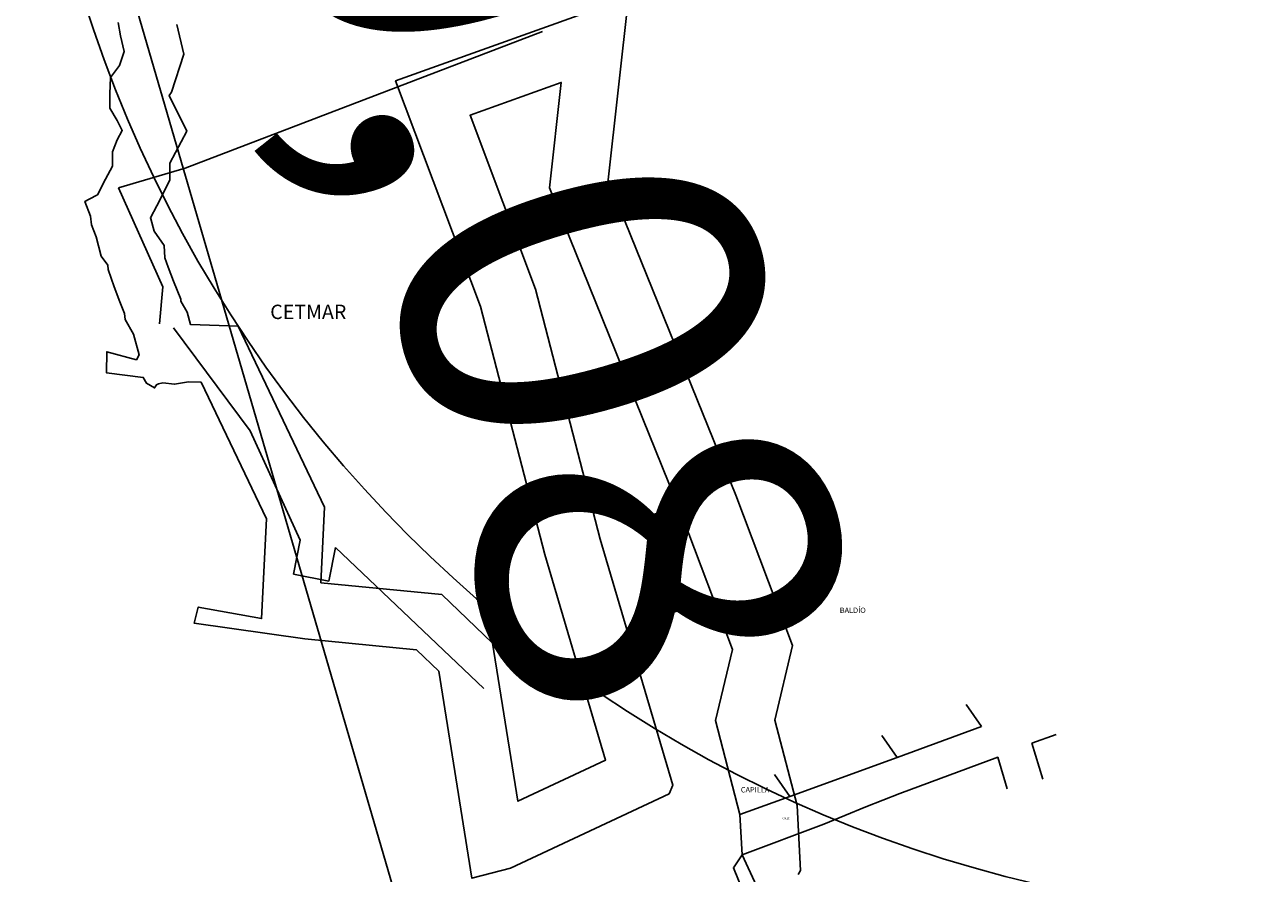
# Model space of a CAD drawing. Units: millimetres. Extents: x 424650 to 427050, y 2490957 to 2492757.
# Drawn here: x 426776 to 426785, y 2491824 to 2491830 of the extents above; entities that cross this region are included whole.
import ezdxf

# ---------------------------------------------------------------- set-up
doc = ezdxf.new("R2010")
doc.units = ezdxf.units.MM
doc.header["$PDMODE"] = 32
doc.header["$PDSIZE"] = 3
for name, color, linetype in [('Lomo', 7, 'Continuous'), ('MANZANAS', 8, 'Continuous'), ('PLEAMAR', 1, 'Continuous'), ('TEXTOS', 7, 'Continuous'), ('ZOFEMAT', 5, 'Continuous')]:
    doc.layers.add(name, color=color, linetype=linetype)
doc.dimstyles.new('ISO-25', dxfattribs={"dimtxt": 2.5, "dimasz": 2.5, "dimexe": 1.25, "dimexo": 0.625, "dimtad": 1, "dimtxsty": 'Standard', "dimcen": 2.5, "dimadec": 0, "dimazin": 0, "dimtfac": 1, "dimtmove": 0, "dimatfit": 3, "dimfxl": 0, "dimarcsym": 0})

# ---------------------------------------------------------------- blocks, each defined once
blk = doc.blocks.new('*D8')
at = {"layer": 'Defpoints', "color": 0}
for p in [(426780.324, 2491818.7658, 0.2159), (426780.4325, 2491818.7975), (426780.3477, 2491818.6847, 0.2159)]:
    blk.add_point(p, dxfattribs=at)
at = {"layer": 'MANZANAS', "color": 0, "lineweight": -2}
for p, q in [((426779.732, 2491821.1974), (426776.6969, 2491831.5968)), ((426780.924, 2491818.9409), (426781.6324, 2491819.1477)), ((426780.9477, 2491818.8598), (426781.6561, 2491819.0665)), ((426780.4561, 2491818.7163), (426780.4325, 2491818.7975)), ((426781.1565, 2491816.3164), (426781.857, 2491813.9166))]:
    blk.add_line(p, q, dxfattribs=at)
at = {"layer": 'MANZANAS', "color": 0}
for points in [[(426780.132, 2491821.3141), (426779.3321, 2491821.0806), (426780.4325, 2491818.7975)], [(426781.5565, 2491816.4332), (426780.7566, 2491816.1997), (426780.4561, 2491818.7163)]]:
    blk.add_solid(points, dxfattribs=at)
at = {"layer": 'MANZANAS', "color": 0, "insert": (426779.8642, 2491828.1807), "char_height": 2.5, "attachment_point": 5, "rotation": 286.26997}
blk.add_mtext('0,08', dxfattribs=at)

msp = doc.modelspace()

# ---------------------------------------------------------------- linework, layer by layer
at = {"layer": 'Lomo', "color": 7, "linetype": 'Continuous'}
msp.add_circle((426785.5207, 2491832.6174), 9.0912, dxfattribs=at)
at = {"layer": 'MANZANAS', "color": 8, "linetype": 'Continuous'}
for p, q in [((426780.0306, 2491829.6877), (426777.5441, 2491828.7372)), ((426777.082, 2491828.6013), (426777.5441, 2491828.7372)), ((426777.3899, 2491827.9133), (426777.082, 2491828.6013)), ((426777.3662, 2491827.6553), (426777.3899, 2491827.9133)), ((426777.997, 2491826.9117, 0.1908), (426777.4634, 2491827.627))]:
    msp.add_line(p, q, dxfattribs=at)
at = {"layer": 'MANZANAS', "color": 8}
for p, q in [((426778.3453, 2491826.1504, 0.2264), (426777.997, 2491826.9117, 0.1908)), ((426778.3453, 2491826.1504, 0.2264), (426778.2984, 2491825.9137, 0.206)), ((426778.5909, 2491826.0991, 0.2262), (426778.5445, 2491825.8649, 0.206)), ((426779.6224, 2491825.1191, 0.2174), (426778.5909, 2491826.0991, 0.2262)), ((426778.5445, 2491825.8649, 0.206), (426778.2987, 2491825.9139, 0.2178))]:
    msp.add_line(p, q, dxfattribs=at)
at = {"layer": 'MANZANAS', "color": 8, "linetype": 'Continuous'}
for points in [[(426783.0837, 2491824.8555), (426782.9762, 2491825.008)], [(426782.497, 2491824.6398), (426782.3895, 2491824.7922)], [(426783.4329, 2491824.7394), (426783.6035, 2491824.7979)], [(426783.4329, 2491824.7394), (426783.5087, 2491824.4889)], [(426783.2625, 2491824.4213), (426783.1964, 2491824.6405), (426782.5149, 2491824.3888), (426782.2778, 2491824.2969), (426781.9859, 2491824.1759), (426781.4186, 2491823.9631)], [(426781.7508, 2491824.3684), (426781.6434, 2491824.5209)]]:
    msp.add_lwpolyline(points, dxfattribs=at)
at = {"layer": 'MANZANAS', "color": 8}
msp.add_lwpolyline([(426781.4034, 2491824.2432), (426781.7508, 2491824.3684), (426782.497, 2491824.6398), (426783.0837, 2491824.8555)], dxfattribs=at)
at = {"layer": 'MANZANAS', "color": 8, "linetype": 'Continuous', "elevation": 0.2014}
msp.add_lwpolyline([(426781.7186, 2491823.3159), (426781.4186, 2491823.9631)], dxfattribs=at)
at = {"layer": 'PLEAMAR', "color": 1, "linetype": 'Continuous'}
msp.add_lwpolyline([(426777.0791, 2491829.7518), (426777.0955, 2491829.659), (426777.1203, 2491829.5488), (426777.0891, 2491829.4523), (426777.0262, 2491829.3686), (426777.0213, 2491829.2553), (426777.0219, 2491829.1565), (426777.0731, 2491829.0694), (426777.1069, 2491829.001), (426777.0725, 2491828.9352), (426777.0395, 2491828.8527), (426777.0391, 2491828.7518), (426776.992, 2491828.661), (426776.9364, 2491828.5535), (426776.8772, 2491828.5222), (426776.8465, 2491828.506), (426776.8867, 2491828.4045), (426776.8926, 2491828.344), (426776.9256, 2491828.2594), (426776.9619, 2491828.127), (426777.0068, 2491828.0631), (426777.0087, 2491828.0324), (426777.0516, 2491827.9118), (426777.0909, 2491827.8074), (426777.1229, 2491827.7276), (426777.1281, 2491827.6844), (426777.1852, 2491827.584), (426777.2242, 2491827.4399), (426777.2057, 2491827.405), (426777.0002, 2491827.4614), (426776.9975, 2491827.3152), (426777.2531, 2491827.2823), (426777.2763, 2491827.2421), (426777.3324, 2491827.2096), (426777.3447, 2491827.2306), (426777.3591, 2491827.2371), (426777.3897, 2491827.2448), (426777.4717, 2491827.2353), (426777.568, 2491827.2518), (426777.6561, 2491827.2485), (426778.1103, 2491826.2984), (426778.0768, 2491825.6047), (426777.6363, 2491825.6855), (426777.6084, 2491825.5727), (426778.3766, 2491825.4632), (426779.1533, 2491825.3876), (426779.3092, 2491825.2389), (426779.5394, 2491823.7989), (426779.8077, 2491823.8683), (426780.9104, 2491824.3867), (426780.9371, 2491824.4461), (426780.4315, 2491826.157), (426779.9819, 2491827.8957), (426779.5261, 2491829.1062), (426780.1602, 2491829.3346), (426780.079, 2491828.6007), (426781.0023, 2491826.3178), (426781.3517, 2491825.3905), (426781.2344, 2491824.8952), (426781.4034, 2491824.2432), (426781.4186, 2491823.9631), (426781.3576, 2491823.8716), (426781.583, 2491823.3165)], dxfattribs=at)
at = {"layer": 'ZOFEMAT', "color": 5}
msp.add_lwpolyline([(426781.8079, 2491823.8259), (426781.8253, 2491823.852), (426781.8006, 2491824.3049), (426781.6465, 2491824.8996), (426781.7691, 2491825.4172), (426781.375, 2491826.4633), (426780.4877, 2491828.6571), (426780.6283, 2491829.9283), (426779.0088, 2491829.3451), (426779.6, 2491827.7748), (426780.046, 2491826.0502), (426780.4684, 2491824.6209), (426779.8589, 2491824.3343), (426779.6828, 2491825.4353), (426779.3294, 2491825.7723), (426778.4893, 2491825.8541), (426778.5147, 2491826.3799), (426777.9127, 2491827.639), (426777.5813, 2491827.6516), (426777.5581, 2491827.7376), (426777.5157, 2491827.8121), (426777.5138, 2491827.8277), (426777.4637, 2491827.9524), (426777.4272, 2491828.0493), (426777.4044, 2491828.1133), (426777.399, 2491828.2006), (426777.3292, 2491828.3), (426777.3059, 2491828.3852), (426777.3032, 2491828.392), (426777.3472, 2491828.4771), (426777.4387, 2491828.6537), (426777.4392, 2491828.7732), (426777.5557, 2491828.9959), (426777.433, 2491829.2441), (426777.4491, 2491829.2657), (426777.5346, 2491829.53), (426777.4877, 2491829.7378)], dxfattribs=at)

# ---------------------------------------------------------------- texts
at = {"layer": 'TEXTOS', "color": 7, "linetype": 'Continuous', "width": 1.406148, "attachment_point": 1}
for s, insert, char_height in [('{\\fArial|b0|i0|c0|p34;CETMAR}', (426778.1364, 2491827.7886), 0.1), ('{\\fArial|b0|i0|c0|p34;ESTERO}', (426780.7801, 2491825.7918), 0.0375), ('{\\fArial|b0|i0|c0|p34;BALDÍO}', (426782.0974, 2491825.6816), 0.0375), ('{\\fArial|b0|i0|c0|p34;CAPILLA}', (426781.4096, 2491824.4333), 0.0375)]:
    msp.add_mtext(s, dxfattribs=dict(at, insert=insert, char_height=char_height))
at = {"layer": 'TEXTOS', "color": 7, "insert": (426781.699, 2491824.2217), "char_height": 0.0125, "attachment_point": 1}
msp.add_mtext('CALLE', dxfattribs=at)

# ---------------------------------------------------------------- dimensions: what is measured, and where the dimension line sits
at = {"layer": 'MANZANAS', "color": 8}
dim = msp.add_aligned_dim(p1=(426780.3477, 2491818.6847, 0.2159), p2=(426780.324, 2491818.7658, 0.2159), distance=-0.1129, dimstyle='ISO-25', override={"dimzin": 0}, dxfattribs=at)
dim.commit()
dim.dimension.update_dxf_attribs({"geometry": '*D8', "text_midpoint": (426779.8642, 2491828.1807)})

doc.saveas('drawing.dxf')
